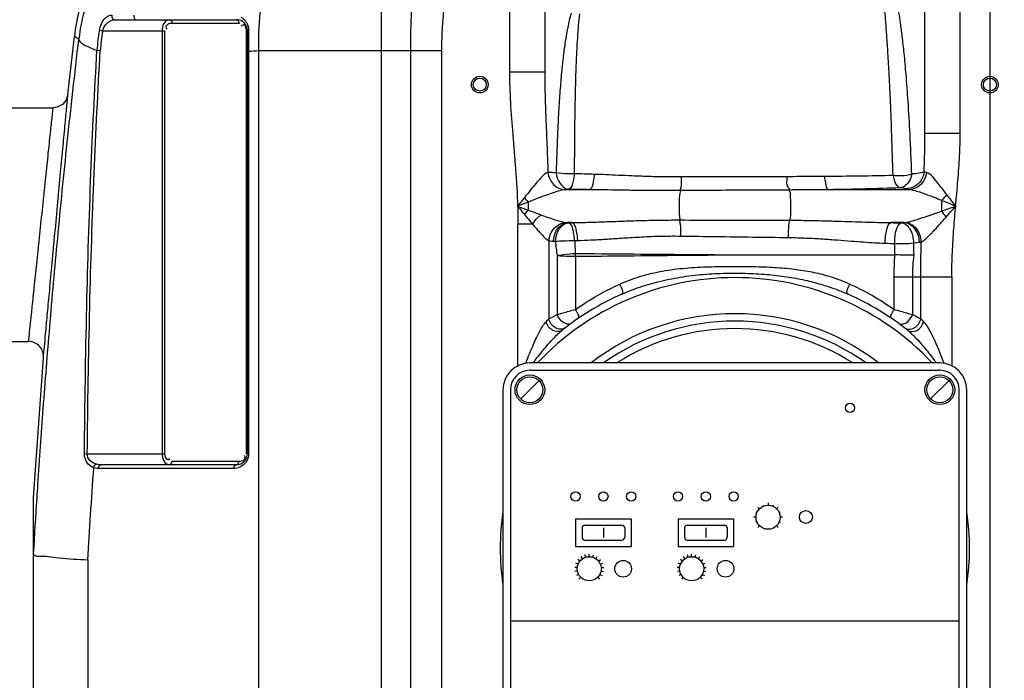
# Model space of a CAD drawing. Units: millimetres. Extents: x 8652 to 11608, y 8449 to 11654.
# Drawn here: x 9893 to 10424, y 10846 to 11202 of the extents above; entities that cross this region are included whole.
import ezdxf

# ---------------------------------------------------------------- set-up
doc = ezdxf.new("R2010")
doc.units = ezdxf.units.MM
for name, color, linetype, lineweight in [('AM_5', 3, 'Continuous', 25), ('anbauteile dünn', 3, 'Continuous', 25), ('körperlinien dünn', 1, 'Continuous', 25)]:
    doc.layers.add(name, color=color, linetype=linetype, lineweight=lineweight)
doc.styles.get("Standard").update_dxf_attribs({"font": 'ARIAL.TTF'})
doc.dimstyles.new('AM_DIN$0', dxfattribs={"dimtxt": 50, "dimasz": 65, "dimexe": 25, "dimexo": 1, "dimgap": 15, "dimtad": 1, "dimdec": 0, "dimdsep": 46, "dimtxsty": 'STANDARD', "dimcen": 0, "dimclrd": 256, "dimclre": 256, "dimclrt": 2, "dimadec": 0, "dimazin": 2, "dimtp": 0.1, "dimtm": 0.1, "dimtfac": 0.71, "dimtdec": 0, "dimtmove": 0, "dimatfit": 3, "dimfxl": 1, "dimlwd": -1, "dimlwe": -1, "dimarcsym": 0})

# ---------------------------------------------------------------- blocks, each defined once
blk = doc.blocks.new('*D734')
at = {"layer": 'AM_5'}
for p, q in [((9761.91, 11041.34), (9000.83, 11041.34)), ((9025.83, 10051.34), (9025.83, 10976.34)), ((9893.51, 9986.34), (9000.83, 9986.34))]:
    blk.add_line(p, q, dxfattribs=at)
for points in [[(9015, 10976.34), (9036.67, 10976.34), (9025.83, 11041.34)], [(9015, 10051.34), (9036.67, 10051.34), (9025.83, 9986.34)]]:
    blk.add_solid(points, dxfattribs=at)
at = {"layer": 'DEFPOINTS', "color": 0}
for p in [(9025.83, 11041.34), (9762.91, 11041.34), (9894.51, 9986.34)]:
    blk.add_point(p, dxfattribs=at)
at = {"layer": 'AM_5', "color": 2, "insert": (8985.3, 10482.3), "char_height": 50, "attachment_point": 5, "rotation": 90}
blk.add_mtext('1055', dxfattribs=at)
blk = doc.blocks.new('*D736')
at = {"layer": 'AM_5'}
for p, q in [((10165.51, 11476.91), (8850.83, 11476.91)), ((8875.83, 11411.91), (8875.83, 10051.34)), ((9893.51, 9986.34), (8850.83, 9986.34))]:
    blk.add_line(p, q, dxfattribs=at)
for points in [[(8865, 11411.91), (8886.67, 11411.91), (8875.83, 11476.91)], [(8865, 10051.34), (8886.67, 10051.34), (8875.83, 9986.34)]]:
    blk.add_solid(points, dxfattribs=at)
at = {"layer": 'DEFPOINTS', "color": 0}
for p in [(10166.51, 11476.91), (8875.83, 9986.34), (9894.51, 9986.34)]:
    blk.add_point(p, dxfattribs=at)
at = {"layer": 'AM_5', "color": 2, "insert": (8835.3, 10666.54), "char_height": 50, "attachment_point": 5, "rotation": 90}
blk.add_mtext('1500', dxfattribs=at)
blk = doc.blocks.new('*D738')
at = {"layer": 'AM_5'}
for p, q in [((10472.17, 11654.27), (8700.83, 11654.27)), ((8725.83, 11589.27), (8725.83, 10051.34)), ((9743.51, 9986.34), (8700.83, 9986.34))]:
    blk.add_line(p, q, dxfattribs=at)
for points in [[(8715, 11589.27), (8736.67, 11589.27), (8725.83, 11654.27)], [(8715, 10051.34), (8736.67, 10051.34), (8725.83, 9986.34)]]:
    blk.add_solid(points, dxfattribs=at)
at = {"layer": 'DEFPOINTS', "color": 0}
for p in [(10473.17, 11654.27), (8725.83, 9986.34), (9744.51, 9986.34)]:
    blk.add_point(p, dxfattribs=at)
at = {"layer": 'AM_5', "color": 2, "insert": (8685.3, 10866.54), "char_height": 50, "attachment_point": 5, "rotation": 90}
blk.add_mtext('1680', dxfattribs=at)

msp = doc.modelspace()

# ---------------------------------------------------------------- linework, layer by layer
at = {"layer": 'anbauteile dünn'}
for p, q in [((10389.51, 11016.84), (10168.51, 11016.84)), ((10169.01, 11012.84), (10168.51, 11012.84)), ((10169.01, 11012.84), (10389.26, 11012.84)), ((10389.51, 11012.84), (10389.01, 11012.84)), ((10163.56, 10997.39), (10173.46, 11007.29)), ((10384.56, 10997.39), (10394.46, 11007.29)), ((10154.01, 11002.34), (10154.01, 10831.34)), ((10158.01, 11002.34), (10158.01, 10831.34)), ((10400.01, 10831.34), (10400.01, 11002.34)), ((10404.01, 10831.34), (10404.01, 11002.34)), ((10294.19, 10940.18), (10294.43, 10939.6)), ((10296.92, 10941.4), (10296.92, 10940.1)), ((10299.64, 10940.18), (10299.4, 10939.6)), ((10290.33, 10936.33), (10290.91, 10936.08)), ((10291.39, 10939.12), (10292.32, 10938.19)), ((10302.44, 10939.12), (10301.51, 10938.19)), ((10303.5, 10936.33), (10302.92, 10936.08)), ((10193.14, 10932.84), (10193.14, 10917.84)), ((10193.14, 10932.84), (10223.14, 10932.84)), ((10198.14, 10929.34), (10218.14, 10929.34)), ((10223.14, 10932.84), (10223.14, 10917.84)), ((10248.37, 10932.84), (10278.37, 10932.84)), ((10248.37, 10932.84), (10248.37, 10917.84)), ((10253.37, 10929.34), (10273.37, 10929.34)), ((10278.37, 10932.84), (10278.37, 10917.84)), ((10290.42, 10933.6), (10289.11, 10933.6)), ((10290.91, 10931.11), (10290.33, 10930.87)), ((10292.32, 10929), (10291.39, 10928.08)), ((10301.51, 10929), (10302.44, 10928.08)), ((10302.92, 10931.11), (10303.5, 10930.87)), ((10304.72, 10933.6), (10303.42, 10933.6)), ((10196.64, 10927.84), (10196.64, 10922.84)), ((10208.14, 10927.98), (10208.14, 10922.75)), ((10219.64, 10927.84), (10219.64, 10922.84)), ((10251.87, 10927.84), (10251.87, 10922.84)), ((10263.37, 10927.98), (10263.37, 10922.75)), ((10274.87, 10927.84), (10274.87, 10922.84)), ((10198.14, 10921.34), (10218.14, 10921.34)), ((10253.37, 10921.34), (10273.37, 10921.34)), ((10193.14, 10917.84), (10223.14, 10917.84)), ((10198.61, 10912.06), (10198.22, 10913.35)), ((10200.5, 10912.34), (10200.5, 10913.69)), ((10202.39, 10912.06), (10202.78, 10913.35)), ((10248.37, 10917.84), (10278.37, 10917.84)), ((10253.84, 10912.06), (10253.45, 10913.35)), ((10255.73, 10912.34), (10255.73, 10913.69)), ((10257.62, 10912.06), (10258.01, 10913.35)), ((10194.49, 10908.32), (10193.24, 10908.83)), ((10195.47, 10909.96), (10194.43, 10910.81)), ((10196.88, 10911.24), (10196.13, 10912.36)), ((10204.12, 10911.24), (10204.87, 10912.36)), ((10205.53, 10909.96), (10206.57, 10910.81)), ((10206.51, 10908.32), (10207.76, 10908.83)), ((10249.72, 10908.32), (10248.47, 10908.83)), ((10250.7, 10909.96), (10249.66, 10910.81)), ((10252.11, 10911.24), (10251.36, 10912.36)), ((10259.34, 10911.24), (10260.09, 10912.36)), ((10260.76, 10909.96), (10261.8, 10910.81)), ((10261.74, 10908.32), (10262.98, 10908.83)), ((10194.03, 10906.46), (10192.69, 10906.59)), ((10194.13, 10904.56), (10192.81, 10904.29)), ((10194.78, 10902.76), (10193.59, 10902.12)), ((10206.22, 10902.76), (10207.41, 10902.12)), ((10206.87, 10904.56), (10208.19, 10904.29)), ((10206.97, 10906.46), (10208.31, 10906.59)), ((10249.26, 10906.46), (10247.92, 10906.59)), ((10249.36, 10904.56), (10248.04, 10904.29)), ((10250.01, 10902.76), (10248.82, 10902.12)), ((10261.45, 10902.76), (10262.64, 10902.12)), ((10262.1, 10904.56), (10263.42, 10904.29)), ((10262.2, 10906.46), (10263.54, 10906.59)), ((10195.92, 10901.23), (10194.97, 10900.27)), ((10205.08, 10901.23), (10206.03, 10900.27)), ((10251.15, 10901.23), (10250.2, 10900.27)), ((10260.31, 10901.23), (10261.26, 10900.27)), ((10158.14, 10877.84), (10400.14, 10877.84))]:
    msp.add_line(p, q, dxfattribs=at)
for centre, radius in [((10168.51, 11002.34), 8), ((10168.51, 11002.34), 7), ((10389.51, 11002.34), 8), ((10389.51, 11002.34), 7), ((10341.09, 10992.55), 2.5), ((10193.14, 10944.84), 2.5), ((10208.14, 10944.84), 2.5), ((10223.14, 10944.84), 2.5), ((10248.37, 10944.84), 2.5), ((10263.37, 10944.84), 2.5), ((10278.37, 10944.84), 2.5), ((10296.92, 10933.6), 6.5), ((10317.3, 10933.74), 3.5), ((10200.5, 10905.84), 6.5), ((10218.77, 10905.84), 4.5), ((10255.73, 10905.84), 6.5), ((10274, 10905.84), 4.5)]:
    msp.add_circle(centre, radius, dxfattribs=at)
for centre, radius, start, end in [((10168.51, 11002.34), 14.5, 90, 180), ((10389.51, 11002.34), 14.5, 0, 90), ((10168.51, 11002.34), 10.5, 90, 180), ((10389.51, 11002.34), 10.5, 0, 90), ((10198.14, 10927.84), 1.5, 90, 180), ((10218.14, 10927.84), 1.5, 0, 90), ((10253.37, 10927.84), 1.5, 90, 180), ((10273.37, 10927.84), 1.5, 0, 90), ((10198.14, 10922.84), 1.5, 180, 270), ((10218.14, 10922.84), 1.5, 270, 0), ((10253.37, 10922.84), 1.5, 180, 270), ((10273.37, 10922.84), 1.5, 270, 0)]:
    msp.add_arc(centre, radius, start, end, dxfattribs=at)
at = {"layer": 'körperlinien dünn'}
for p, q in [((10400.51, 11140.79), (10400.51, 11338.28)), ((10416.51, 11338.28), (10416.51, 9986.34)), ((10157.51, 11337.07), (10157.51, 11173.53)), ((10176.51, 11317.76), (10176.51, 11173.53)), ((10381.51, 11140.79), (10381.51, 11319.28)), ((10088.38, 11231.47), (10088.38, 10495.41)), ((9944.71, 11201.89), (10010.31, 11201.89)), ((10011.72, 11199.89), (9975.64, 11199.89)), ((9936.48, 11196.22), (9938.24, 11195.89)), ((9938.24, 11195.89), (9971.64, 11195.89)), ((9970.22, 11195.89), (9970.22, 10967.89)), ((9971.64, 11195.89), (9971.64, 10967.89)), ((10015.72, 10967.89), (10015.72, 11195.89)), ((10016.31, 11195.89), (10015.72, 11195.89)), ((10016.31, 11195.89), (10016.31, 10967.89)), ((9919.47, 11161.48), (9922.96, 11192.89)), ((9925.38, 11191.36), (9922.96, 11192.89)), ((9935.16, 11185.37), (9936.95, 11185.26)), ((10016.89, 11184.84), (10016.31, 11184.84)), ((10016.89, 11184.84), (10016.89, 10967.89)), ((10022.22, 11185.2), (10022.22, 10491.92)), ((10022.22, 11185.2), (10121.05, 11185.2)), ((10104.28, 10218.21), (10104.28, 11185.2)), ((10121.05, 10218.21), (10121.05, 11185.2)), ((10176.51, 11173.53), (10157.51, 11173.53)), ((9838.51, 11154.34), (9911.51, 11154.34)), ((10381.51, 11140.79), (10400.51, 11140.79)), ((10200.64, 11110.22), (10187.4, 11110.22)), ((10373.13, 11110.22), (10329.55, 11110.22)), ((10390.45, 11104.43), (10390.45, 11098.66)), ((10167.58, 11103.56), (10167.58, 11099.23)), ((10162.05, 11015.32), (10162.05, 11091.62)), ((10170, 11091.62), (10162.05, 11091.62)), ((10188.79, 11092.46), (10189.3, 11092.41)), ((10191.01, 11092.46), (10188.79, 11092.46)), ((10189.3, 11092.41), (10191.01, 11092.46)), ((10370.05, 11092.46), (10363.28, 11092.46)), ((10178.78, 11082.73), (10178.78, 11040.62)), ((10192.64, 11082.85), (10194.29, 11082.88)), ((10181.25, 11082.5), (10182.34, 11082.45)), ((10183.16, 11074.71), (10183.16, 11042.86)), ((10193.1, 11074.32), (10193.1, 11045.67)), ((10279.01, 11075.11), (10365.25, 11075.11)), ((10364.93, 11045.67), (10364.93, 11063.21)), ((10364.93, 11063.21), (10395.98, 11063.21)), ((10374.87, 11042.86), (10374.87, 11063.21)), ((10379.25, 11040.62), (10379.25, 11063.21)), ((10395.98, 11063.21), (10395.98, 11015.32)), ((9838.51, 11028.34), (9898.3, 11028.34)), ((9900.95, 10944.02), (9906.27, 11019.72)), ((9928.39, 10967.91), (9929.91, 10967.89)), ((9929.91, 10967.89), (9971.64, 10967.89)), ((10016.89, 10967.89), (10015.72, 10967.89)), ((10010.31, 10961.89), (9937.45, 10961.89)), ((9975.64, 10963.89), (10011.72, 10963.89)), ((9936.04, 10959.89), (9935.09, 10959.95)), ((10008.89, 10959.89), (9936.04, 10959.89)), ((9900.95, 10914.14), (9900.95, 10944.02)), ((9900.95, 10339.76), (9900.95, 10913.48)), ((9930.24, 10910.66), (9930.24, 10373.13))]:
    msp.add_line(p, q, dxfattribs=at)
for points in [[(9943.08, 11204.38), (9943.13, 11203.19), (9943.75, 11202.25), (9944.71, 11201.89)], [(9955.06, 11204.38), (9955.11, 11203.19), (9955.64, 11202.25), (9956.45, 11201.89)], [(9974.22, 11201.89), (9974.93, 11201.62), (9975.45, 11200.89), (9975.64, 11199.89)], [(10010.31, 11201.89), (10011.01, 11201.62), (10011.53, 11200.89), (10011.72, 11199.89)], [(10016.89, 11196.12), (10016.58, 11196.05), (10016.38, 11195.97), (10016.31, 11195.89)], [(9919.47, 11161.48), (9918.56, 11158.55), (9916.52, 11156.1), (9913.68, 11154.64), (9911.51, 11154.34)], [(10382.24, 11119.48), (10381.53, 11119.7), (10381.02, 11119.94)], [(10189.46, 11110.48), (10188.3, 11110.36), (10187.4, 11110.22)], [(10371.26, 11110.73), (10370.59, 11110.91), (10369.52, 11111.08), (10368.11, 11111.21)], [(10373.13, 11110.22), (10372.05, 11110.47), (10371.26, 11110.73)], [(10165.57, 11105.96), (10166.22, 11105.14), (10166.9, 11104.34), (10167.58, 11103.56)], [(10165.66, 11096.83), (10166.28, 11097.64), (10166.93, 11098.44), (10167.58, 11099.23)], [(10187.64, 11092.57), (10188, 11092.52), (10188.38, 11092.49), (10188.79, 11092.46)], [(10368.63, 11092.31), (10369.39, 11092.38), (10370.05, 11092.46)], [(10370.05, 11092.46), (10370.3, 11092.48), (10370.53, 11092.51)], [(10178.78, 11082.73), (10179.56, 11082.63), (10180.38, 11082.55), (10181.25, 11082.5)], [(10375.46, 11081.52), (10377.09, 11081.7), (10378.48, 11081.89)], [(10378.48, 11081.89), (10379.03, 11081.99), (10379.51, 11082.1)], [(10193.1, 11074.32), (10193.09, 11074.83), (10193.07, 11075.35), (10193.05, 11075.87)], [(10177.25, 11039.05), (10178.06, 11039.89), (10178.78, 11040.62)], [(10379.25, 11040.62), (10379.97, 11039.89), (10380.78, 11039.05)], [(9933.41, 10960.34), (9933.69, 10961.17), (9934.2, 10961.85), (9934.82, 10962.23)], [(9937.45, 10961.89), (9936.51, 10961.93), (9935.63, 10962.05), (9934.82, 10962.23)], [(9936.04, 10959.89), (9936.23, 10960.89), (9936.75, 10961.62), (9937.45, 10961.89)], [(9974.22, 10961.89), (9974.93, 10962.16), (9975.45, 10962.89), (9975.64, 10963.89)], [(10008.89, 10959.89), (10009.08, 10960.89), (10009.6, 10961.62)], [(10009.6, 10961.62), (10011.01, 10962.16), (10011.53, 10962.89), (10011.72, 10963.89)], [(9935.09, 10959.95), (9934.21, 10960.1), (9933.41, 10960.34)], [(9900.95, 10914.14), (9900.95, 10913.79), (9900.96, 10913.57), (9900.98, 10913.48)]]:
    msp.add_lwpolyline(points, dxfattribs=at)
for centre, radius in [((10141.51, 11166.89), 4.5), ((10141.51, 11166.89), 3.5), ((10416.51, 11166.89), 4.5), ((10416.51, 11166.89), 3.5)]:
    msp.add_circle(centre, radius, dxfattribs=at)
for centre, radius, start, end in [((10022.31, 11181.51), 100, 155.9453, 173.4677), ((10010.31, 11195.89), 6, 0, 90), ((10024.68, 11180.02), 89.68, 169.594, 176.5817), ((10024.68, 11180.02), 87.88, 169.594, 176.5817), ((10279.01, 10916.84), 146, 43.2302, 136.7698), ((10279.01, 10916.84), 150, 114.0189, 128.4316), ((10279.01, 10916.84), 150, 51.5684, 65.9811), ((10279.01, 10916.84), 126.5, 52.2336, 127.7664), ((10279.01, 10916.84), 122.5, 54.7187, 125.2813), ((10279.01, 10916.84), 118.5, 57.5524, 122.4476), ((9898.3, 11020.34), 8, 355.5194, 90.0006), ((10010.31, 10967.89), 6, 270, 0), ((10279.01, 10916.84), 126.5, 171.168, 188.832), ((10279.01, 10916.84), 126.5, 351.168, 8.832)]:
    msp.add_arc(centre, radius, start, end, dxfattribs=at)
for points, knots in [([(10083.14, 11284.66), (10078.17, 11284.01), (10068.12, 11281.09), (10054.52, 11272.42), (10042.77, 11259.93), (10033.3, 11244.22), (10026.48, 11225.99), (10023.25, 11209.54), (10022.43, 11199.37), (10022.28, 11195.98)], [0, 0, 0, 0, 15.060296, 30.865017, 47.818791, 66.07021, 85.532874, 105.936352, 116.124393, 116.124393, 116.124393, 116.124393]), ([(9986.7, 11272.48), (9981.23, 11270.23), (9970.66, 11264.74), (9956.53, 11253.84), (9944.55, 11240.61), (9935.09, 11225.48), (9928.46, 11208.91), (9926.05, 11197.25), (9925.38, 11191.36)], [0, 0, 0, 0, 17.751027, 35.50641, 53.258428, 71.008574, 88.759705, 106.525102, 106.525102, 106.525102, 106.525102]), ([(10364.3, 11117.85), (10364.1, 11125.08), (10363.69, 11138.27), (10362.99, 11156.33), (10362.29, 11171.11), (10361.62, 11183.08), (10360.98, 11192.63), (10360.42, 11200.13), (10359.94, 11205.97), (10359.52, 11210.49), (10359.01, 11215.65), (10358.61, 11219.33), (10358.32, 11221.87)], [0, 0, 0, 0, 21.708696, 39.582325, 54.2276, 66.088318, 75.546132, 82.936768, 88.671827, 93.129954, 96.55558, 104.223478, 104.223478, 104.223478, 104.223478]), ([(10104.28, 11185.2), (10104.28, 11188.92), (10104.38, 11196.55), (10104.8, 11208.23), (10105.22, 11216.19), (10105.44, 11220.24)], [0, 0, 0, 0, 11.166157, 22.900912, 35.063034, 35.063034, 35.063034, 35.063034]), ([(10121.05, 11185.2), (10121.05, 11188.63), (10121.24, 11195.73), (10122.1, 11206.76), (10122.94, 11214.34), (10123.37, 11218.28)], [0, 0, 0, 0, 10.296263, 21.301795, 33.176782, 33.176782, 33.176782, 33.176782]), ([(10190.75, 11205.37), (10190.18, 11203.43), (10189.17, 11199.28), (10187.92, 11192.6), (10186.82, 11185.09), (10185.85, 11176.61), (10184.98, 11167.07), (10184.22, 11156.41), (10183.58, 11144.7), (10183.06, 11132.21), (10182.79, 11123.64), (10182.67, 11119.31)], [0, 0, 0, 0, 6.073505, 12.812953, 20.366141, 28.853673, 38.408693, 49.098046, 60.902832, 73.610215, 86.605929, 86.605929, 86.605929, 86.605929]), ([(10195.2, 11204.97), (10194.96, 11202.97), (10194.55, 11198.72), (10194.06, 11191.95), (10193.64, 11184.35), (10193.29, 11175.81), (10193, 11166.25), (10192.77, 11155.61), (10192.6, 11143.96), (10192.49, 11131.58), (10192.46, 11123.11), (10192.44, 11118.84)], [0, 0, 0, 0, 6.043116, 12.796494, 20.373122, 28.878643, 38.430816, 49.078035, 60.797738, 73.381825, 86.212889, 86.212889, 86.212889, 86.212889]), ([(10374.4, 11118.5), (10374.12, 11125.73), (10373.57, 11138.87), (10372.53, 11156.79), (10371.45, 11171.34), (10370.38, 11183.04), (10369.34, 11192.31), (10368.39, 11199.57), (10367.57, 11205.2), (10367.02, 11208.45), (10366.78, 11209.87)], [0, 0, 0, 0, 21.699116, 39.442938, 53.853118, 65.472727, 74.682805, 81.857609, 87.42363, 91.745812, 91.745812, 91.745812, 91.745812]), ([(9936.48, 11196.22), (9936.7, 11197.41), (9937.47, 11199.82), (9939.46, 11202.98), (9941.87, 11204.38), (9943.08, 11204.38)], [0, 0, 0, 0, 3.62864, 7.509528, 11.126108, 11.126108, 11.126108, 11.126108]), ([(9938.24, 11195.89), (9938.54, 11197.12), (9939.88, 11199.94), (9942.89, 11201.89), (9944.71, 11201.89)], [0, 0, 0, 0, 3.785639, 9.235208, 9.235208, 9.235208, 9.235208]), ([(9974.22, 11201.89), (9972.99, 11201.89), (9970.64, 11199.83), (9970.22, 11197.23), (9970.22, 11195.89)], [0, 0, 0, 0, 3.685447, 7.711711, 7.711711, 7.711711, 7.711711]), ([(9973.32, 11199.37), (9972.8, 11199.11), (9971.87, 11198.16), (9972.49, 11197.14), (9972.77, 11196.8)], [0, 0, 0, 0, 1.731616, 3.051491, 3.051491, 3.051491, 3.051491]), ([(10015.15, 11201.22), (10015.37, 11200.93), (10016.39, 11199.43), (10016.89, 11197.57), (10016.89, 11196.12)], [0, 0, 0, 0, 1.100481, 5.444697, 5.444697, 5.444697, 5.444697]), ([(10014.98, 11198.65), (10014.79, 11198.87), (10014.16, 11199.2), (10013.57, 11198.9), (10013.31, 11198.74)], [0, 0, 0, 0, 0.885831, 1.812953, 1.812953, 1.812953, 1.812953]), ([(9902.84, 10943.91), (9903, 10946.4), (9904.05, 10962.51), (9906.21, 10993.32), (9909.73, 11037.52), (9914, 11085.31), (9919.18, 11137), (9923.18, 11172.78), (9925.38, 11191.36)], [0, 0, 0, 0, 7.483013, 48.428912, 92.657955, 140.521307, 192.359955, 248.508591, 248.508591, 248.508591, 248.508591]), ([(9925.38, 11191.36), (9925.69, 11189.4), (9930.14, 11187.45), (9933.39, 11186.01), (9935.16, 11185.37)], [0, 0, 0, 0, 5.959792, 11.611076, 11.611076, 11.611076, 11.611076]), ([(9928.39, 10967.91), (9928.64, 10994.28), (9929.4, 11044.74), (9931.63, 11117.24), (9933.87, 11163.34), (9935.16, 11185.37)], [0, 0, 0, 0, 79.126134, 151.387567, 217.582376, 217.582376, 217.582376, 217.582376]), ([(9929.91, 10967.89), (9930.19, 10994.26), (9931.02, 11044.7), (9933.34, 11117.17), (9935.64, 11163.24), (9936.95, 11185.26)], [0, 0, 0, 0, 79.104042, 151.337846, 217.500104, 217.500104, 217.500104, 217.500104]), ([(10157.51, 11173.53), (10157.51, 11168.11), (10157.93, 11156.89), (10159.31, 11139.53), (10160.95, 11120.91), (10161.71, 11108.03), (10161.9, 11101.34)], [0, 0, 0, 0, 16.272152, 33.64777, 52.250437, 72.335904, 72.335904, 72.335904, 72.335904]), ([(10176.51, 11173.53), (10176.51, 11169.59), (10176.65, 11161.34), (10177.1, 11148.42), (10177.71, 11134.37), (10178.11, 11124.63), (10178.28, 11119.55)], [0, 0, 0, 0, 11.841682, 24.74523, 38.776192, 54.014103, 54.014103, 54.014103, 54.014103]), ([(9906.27, 11019.72), (9906.45, 11021.65), (9906.85, 11025.95), (9907.55, 11033.45), (9908.44, 11043.05), (9909.56, 11055.06), (9910.88, 11069.22), (9912.34, 11084.94), (9913.86, 11101.26), (9915.33, 11117.09), (9916.67, 11131.44), (9917.79, 11143.5), (9918.7, 11153.26), (9919.23, 11158.92), (9919.47, 11161.48)], [0, 0, 0, 0, 5.819862, 12.949594, 22.614748, 34.740472, 49.12121, 65.291844, 82.088861, 98.305363, 112.985291, 125.323147, 134.641019, 142.378308, 142.378308, 142.378308, 142.378308]), ([(9898.3, 11028.34), (9898.48, 11030.06), (9898.88, 11033.88), (9899.58, 11040.56), (9900.47, 11049.09), (9901.59, 11059.76), (9902.91, 11072.35), (9904.37, 11086.32), (9905.89, 11100.82), (9907.37, 11114.89), (9908.71, 11127.64), (9909.83, 11138.35), (9910.74, 11147.03), (9911.27, 11152.06), (9911.51, 11154.34)], [0, 0, 0, 0, 5.183106, 11.529696, 20.131383, 30.922708, 43.720614, 58.108647, 73.049597, 87.471912, 100.530375, 111.508644, 119.801964, 126.690984, 126.690984, 126.690984, 126.690984]), ([(10381.02, 11119.94), (10381.16, 11123.55), (10381.41, 11130.5), (10381.51, 11137.45), (10381.51, 11140.79)], [0, 0, 0, 0, 10.84466, 20.84988, 20.84988, 20.84988, 20.84988]), ([(10398.05, 11101.34), (10398.46, 11105.95), (10399.28, 11114.93), (10400.24, 11128.07), (10400.51, 11136.62), (10400.51, 11140.79)], [0, 0, 0, 0, 13.889513, 27.046752, 39.53715, 39.53715, 39.53715, 39.53715]), ([(10381.02, 11119.94), (10380.87, 11118.32), (10379.77, 11115.11), (10376.12, 11111.65), (10372.86, 11110.75), (10371.26, 11110.73)], [0, 0, 0, 0, 4.882505, 9.743958, 14.548018, 14.548018, 14.548018, 14.548018]), ([(10381.02, 11119.94), (10379.92, 11119.32), (10377.62, 11118.86), (10375.37, 11118.77), (10374.38, 11118.64)], [0, 0, 0, 0, 3.801731, 6.795874, 6.795874, 6.795874, 6.795874]), ([(10178.28, 11119.55), (10176.72, 11119.13), (10174.64, 11116.78), (10171.68, 11113.58), (10168.75, 11109.96), (10166.68, 11107.36), (10165.57, 11105.96)], [0, 0, 0, 0, 4.828422, 8.681095, 13.332062, 18.697624, 18.697624, 18.697624, 18.697624]), ([(10178.28, 11119.55), (10178.43, 11117.94), (10179.45, 11114.78), (10182.8, 11111.26), (10185.89, 11110.28), (10187.4, 11110.22)], [0, 0, 0, 0, 4.857435, 9.577412, 14.091081, 14.091081, 14.091081, 14.091081]), ([(10192.44, 11118.83), (10191.24, 11118.79), (10187.98, 11118.77), (10184.7, 11118.98), (10182.67, 11119.31)], [0, 0, 0, 0, 3.609484, 9.797581, 9.797581, 9.797581, 9.797581]), ([(10182.67, 11119.31), (10182.89, 11117.82), (10183.76, 11114.1), (10187.09, 11110.67), (10189.46, 11110.48)], [0, 0, 0, 0, 4.51161, 11.637051, 11.637051, 11.637051, 11.637051]), ([(10192.44, 11118.83), (10192.31, 11117.47), (10191.9, 11114.79), (10191.05, 11110.86), (10189.46, 11110.48)], [0, 0, 0, 0, 4.110218, 9.0212, 9.0212, 9.0212, 9.0212]), ([(10203.2, 11118.49), (10201.4, 11118.54), (10197.82, 11118.65), (10194.23, 11118.77), (10192.44, 11118.84)], [0, 0, 0, 0, 5.39059, 10.758344, 10.758344, 10.758344, 10.758344]), ([(10203.2, 11118.49), (10203.11, 11117.14), (10202.67, 11114.54), (10202.13, 11110.7), (10200.64, 11110.22)], [0, 0, 0, 0, 4.056963, 8.76897, 8.76897, 8.76897, 8.76897]), ([(10250.02, 11117.09), (10246.84, 11117.07), (10240.73, 11117.1), (10231.95, 11117.31), (10223.88, 11117.62), (10216.46, 11117.96), (10209.64, 11118.27), (10205.28, 11118.43), (10203.2, 11118.49)], [0, 0, 0, 0, 9.559625, 18.309894, 26.358185, 33.774517, 40.594743, 46.853708, 46.853708, 46.853708, 46.853708]), ([(10250.02, 11117.09), (10250.02, 11115.19), (10250.27, 11112.71), (10249.59, 11110.34), (10249.39, 11109.84)], [0, 0, 0, 0, 5.697917, 7.320908, 7.320908, 7.320908, 7.320908]), ([(10306.97, 11117.24), (10300.71, 11117.24), (10288.11, 11117.24), (10269.13, 11117.19), (10256.4, 11117.13), (10250.02, 11117.09)], [0, 0, 0, 0, 18.782067, 37.805407, 56.947706, 56.947706, 56.947706, 56.947706]), ([(10306.97, 11117.24), (10307.07, 11115.3), (10306.41, 11112.48), (10308.26, 11110.86), (10308.6, 11110.64)], [0, 0, 0, 0, 5.833565, 7.049641, 7.049641, 7.049641, 7.049641]), ([(10327.29, 11117.35), (10325.18, 11117.34), (10320.81, 11117.31), (10314.04, 11117.26), (10309.38, 11117.24), (10306.97, 11117.24)], [0, 0, 0, 0, 6.342591, 13.095977, 20.319581, 20.319581, 20.319581, 20.319581]), ([(10364.3, 11117.85), (10358.31, 11117.71), (10345.97, 11117.48), (10333.64, 11117.38), (10327.29, 11117.35)], [0, 0, 0, 0, 17.976763, 37.012866, 37.012866, 37.012866, 37.012866]), ([(10327.29, 11117.35), (10327.39, 11116.18), (10327.82, 11113.92), (10328.28, 11110.66), (10329.55, 11110.22)], [0, 0, 0, 0, 3.541565, 7.569236, 7.569236, 7.569236, 7.569236]), ([(10374.39, 11118.5), (10372.65, 11117.98), (10369.25, 11117.52), (10365.85, 11117.64), (10364.3, 11117.85)], [0, 0, 0, 0, 5.462833, 10.164838, 10.164838, 10.164838, 10.164838]), ([(10364.3, 11117.85), (10364.52, 11116.73), (10365.1, 11114.34), (10366.66, 11111.47), (10368.11, 11111.21)], [0, 0, 0, 0, 3.407916, 7.840793, 7.840793, 7.840793, 7.840793]), ([(10374.39, 11118.5), (10374.07, 11117.25), (10373.05, 11114.13), (10370.14, 11111.39), (10368.11, 11111.21)], [0, 0, 0, 0, 3.890108, 9.985683, 9.985683, 9.985683, 9.985683]), ([(10382.24, 11119.48), (10382.08, 11117.88), (10381.05, 11114.74), (10377.7, 11111.25), (10374.63, 11110.28), (10373.13, 11110.22)], [0, 0, 0, 0, 4.832279, 9.527634, 14.020368, 14.020368, 14.020368, 14.020368]), ([(10393.25, 11107.64), (10392.44, 11108.69), (10390.91, 11110.71), (10387.48, 11114.75), (10385.04, 11118.74), (10382.24, 11119.48)], [0, 0, 0, 0, 4.001412, 7.522719, 16.218225, 16.218225, 16.218225, 16.218225]), ([(10187.4, 11110.22), (10185.4, 11110.03), (10182.09, 11108.95), (10177.3, 11107.29), (10172.64, 11105.52), (10169.34, 11104.24), (10167.58, 11103.56)], [0, 0, 0, 0, 6.022766, 10.293851, 15.278983, 20.937745, 20.937745, 20.937745, 20.937745]), ([(10200.64, 11110.22), (10198.77, 11110.26), (10195.04, 11110.34), (10191.32, 11110.43), (10189.46, 11110.48)], [0, 0, 0, 0, 5.601467, 11.183414, 11.183414, 11.183414, 11.183414]), ([(10249.65, 11109.73), (10246.32, 11109.71), (10239.94, 11109.7), (10230.75, 11109.76), (10222.31, 11109.88), (10214.53, 11110.02), (10207.38, 11110.14), (10202.82, 11110.2), (10200.64, 11110.22)], [0, 0, 0, 0, 9.978833, 19.134416, 27.562523, 35.328903, 42.467832, 49.014403, 49.014403, 49.014403, 49.014403]), ([(10249.65, 11109.73), (10249.09, 11108), (10249.03, 11104.82), (10248.92, 11099.55), (10249.05, 11096.04), (10249.43, 11093.89)], [0, 0, 0, 0, 5.452093, 9.343028, 15.891557, 15.891557, 15.891557, 15.891557]), ([(10308.25, 11110.06), (10301.78, 11110.03), (10288.79, 11109.97), (10269.26, 11109.86), (10256.19, 11109.78), (10249.65, 11109.73)], [0, 0, 0, 0, 19.396369, 38.971544, 58.600349, 58.600349, 58.600349, 58.600349]), ([(10329.55, 11110.22), (10327.33, 11110.21), (10322.75, 11110.17), (10315.65, 11110.11), (10310.77, 11110.07), (10308.25, 11110.06)], [0, 0, 0, 0, 6.657608, 13.741983, 21.306394, 21.306394, 21.306394, 21.306394]), ([(10308.25, 11110.06), (10308.89, 11108.9), (10308.88, 11105.11), (10309.15, 11099.77), (10308.92, 11095.59), (10308.58, 11093.75)], [0, 0, 0, 0, 3.977077, 10.771771, 16.390825, 16.390825, 16.390825, 16.390825]), ([(10368.11, 11111.21), (10361.87, 11110.98), (10349.02, 11110.58), (10336.17, 11110.32), (10329.55, 11110.22)], [0, 0, 0, 0, 18.733694, 38.576041, 38.576041, 38.576041, 38.576041]), ([(10390.45, 11104.43), (10389.14, 11104.95), (10386.67, 11105.92), (10382.26, 11107.61), (10377.84, 11109.16), (10374.5, 11110.09), (10373.13, 11110.22)], [0, 0, 0, 0, 4.220375, 7.991477, 14.155135, 18.295188, 18.295188, 18.295188, 18.295188]), ([(10398.05, 11101.34), (10396.56, 11101.94), (10394.04, 11102.98), (10391.5, 11104), (10390.45, 11104.43)], [0, 0, 0, 0, 4.79938, 8.197111, 8.197111, 8.197111, 8.197111]), ([(10398.05, 11101.34), (10397.1, 11102.57), (10395.54, 11104.69), (10393.89, 11106.75), (10393.18, 11107.58)], [0, 0, 0, 0, 4.642098, 7.909652, 7.909652, 7.909652, 7.909652]), ([(10161.9, 11101.34), (10161.95, 11099.74), (10162.02, 11096.5), (10162.05, 11093.25), (10162.05, 11091.62)], [0, 0, 0, 0, 4.820783, 9.724078, 9.724078, 9.724078, 9.724078]), ([(10167.58, 11099.23), (10169.02, 11098.69), (10171.25, 11097.86), (10173.48, 11097.05), (10174.27, 11096.78)], [0, 0, 0, 0, 4.628336, 7.123382, 7.123382, 7.123382, 7.123382]), ([(10370.53, 11092.51), (10372.01, 11092.7), (10374.57, 11093.39), (10378.44, 11094.56), (10383.62, 11096.28), (10387.7, 11097.71), (10390.45, 11098.66)], [0, 0, 0, 0, 4.493176, 7.903534, 12.138104, 20.869926, 20.869926, 20.869926, 20.869926]), ([(10390.45, 11098.66), (10391.74, 11099.11), (10394.27, 11100.01), (10396.8, 11100.91), (10398.05, 11101.34)], [0, 0, 0, 0, 4.103979, 8.055211, 8.055211, 8.055211, 8.055211]), ([(10392.88, 11095.45), (10394.05, 11096.77), (10395.77, 11098.74), (10397.49, 11100.7), (10398.05, 11101.34)], [0, 0, 0, 0, 5.283572, 7.836596, 7.836596, 7.836596, 7.836596]), ([(10395.98, 11063.21), (10395.98, 11067.68), (10396.19, 11076.39), (10396.98, 11089.1), (10397.69, 11097.33), (10398.05, 11101.34)], [0, 0, 0, 0, 13.404355, 26.134894, 38.197357, 38.197357, 38.197357, 38.197357]), ([(10165.66, 11096.83), (10166.6, 11095.69), (10168.02, 11093.94), (10169.5, 11092.23), (10170.02, 11091.64)], [0, 0, 0, 0, 4.412397, 6.775965, 6.775965, 6.775965, 6.775965]), ([(10170, 11091.62), (10170.81, 11092.88), (10172.02, 11094.77), (10173.82, 11096.1), (10174.44, 11096.42)], [0, 0, 0, 0, 4.512198, 6.603926, 6.603926, 6.603926, 6.603926]), ([(10174.26, 11096.76), (10175.63, 11096.26), (10178.21, 11095.33), (10182.64, 11093.84), (10185.73, 11092.89), (10187.64, 11092.57)], [0, 0, 0, 0, 4.386979, 8.223658, 14.029413, 14.029413, 14.029413, 14.029413]), ([(10191.01, 11092.46), (10193.48, 11092.5), (10198.7, 11092.61), (10206.96, 11092.87), (10216.11, 11093.21), (10226.25, 11093.57), (10237.46, 11093.85), (10245.31, 11093.9), (10249.43, 11093.89)], [0, 0, 0, 0, 7.416182, 15.649739, 24.784049, 34.898767, 46.086952, 58.4347, 58.4347, 58.4347, 58.4347]), ([(10249.86, 11085.24), (10249.88, 11087.35), (10250.06, 11090.26), (10249.38, 11093.07), (10249.13, 11093.79)], [0, 0, 0, 0, 6.351248, 8.621281, 8.621281, 8.621281, 8.621281]), ([(10249.43, 11093.89), (10256, 11093.88), (10269.16, 11093.84), (10288.88, 11093.79), (10302.02, 11093.76), (10308.58, 11093.75)], [0, 0, 0, 0, 19.720697, 39.477702, 59.149877, 59.149877, 59.149877, 59.149877]), ([(10307.94, 11084.45), (10307.94, 11085.65), (10308.01, 11088.76), (10308.19, 11091.88), (10308.57, 11093.75)], [0, 0, 0, 0, 3.620071, 9.328949, 9.328949, 9.328949, 9.328949]), ([(10308.58, 11093.75), (10311.94, 11093.74), (10318.38, 11093.68), (10327.64, 11093.47), (10336.09, 11093.22), (10343.81, 11092.96), (10350.86, 11092.74), (10357.27, 11092.56), (10361.35, 11092.49), (10363.28, 11092.46)], [0, 0, 0, 0, 10.097519, 19.325417, 27.761618, 35.473388, 42.508282, 48.910091, 54.724613, 54.724613, 54.724613, 54.724613]), ([(10384.66, 11086.39), (10385.08, 11086.82), (10386.56, 11088.35), (10389.3, 11091.38), (10391.59, 11093.98), (10392.88, 11095.45)], [0, 0, 0, 0, 1.825402, 6.373481, 12.23712, 12.23712, 12.23712, 12.23712]), ([(10170, 11091.62), (10170.88, 11090.56), (10172.53, 11088.61), (10175.35, 11085.56), (10177.34, 11083.49), (10178.78, 11082.73)], [0, 0, 0, 0, 4.132411, 7.652351, 12.529947, 12.529947, 12.529947, 12.529947]), ([(10178.78, 11082.73), (10178.91, 11084.37), (10179.88, 11087.58), (10183.1, 11091.25), (10186.14, 11092.44), (10187.64, 11092.57)], [0, 0, 0, 0, 4.917695, 9.718003, 14.219444, 14.219444, 14.219444, 14.219444]), ([(10181.25, 11082.5), (10181.33, 11084.15), (10182.06, 11087.32), (10184.72, 11091.1), (10187.47, 11092.37), (10188.79, 11092.46)], [0, 0, 0, 0, 4.963143, 9.503986, 13.446721, 13.446721, 13.446721, 13.446721]), ([(10182.34, 11082.45), (10182.46, 11084.09), (10183.07, 11087.21), (10185.49, 11090.97), (10188.07, 11092.32), (10189.3, 11092.41)], [0, 0, 0, 0, 4.932578, 9.348606, 13.035099, 13.035099, 13.035099, 13.035099]), ([(10192.64, 11082.85), (10192.54, 11084.39), (10192.16, 11087.46), (10191.16, 11092.02), (10189.3, 11092.41)], [0, 0, 0, 0, 4.625968, 10.322972, 10.322972, 10.322972, 10.322972]), ([(10194.29, 11082.88), (10194.23, 11084.42), (10193.79, 11087.51), (10192.85, 11092), (10191.01, 11092.46)], [0, 0, 0, 0, 4.631994, 10.313771, 10.313771, 10.313771, 10.313771]), ([(10360.03, 11081.37), (10360.01, 11082.69), (10360.14, 11085.27), (10360.87, 11088.91), (10361.89, 11092.11), (10363.28, 11092.46)], [0, 0, 0, 0, 3.964154, 7.544111, 11.862751, 11.862751, 11.862751, 11.862751]), ([(10365.16, 11081.17), (10365.16, 11082.5), (10365.27, 11085.09), (10366.04, 11088.77), (10367.18, 11092), (10368.62, 11092.31)], [0, 0, 0, 0, 3.98015, 7.585769, 12.000812, 12.000812, 12.000812, 12.000812]), ([(10375.46, 11081.52), (10375.46, 11082.84), (10375.15, 11085.43), (10373.48, 11089.63), (10370.6, 11092.14), (10368.62, 11092.31)], [0, 0, 0, 0, 3.949067, 7.688436, 13.651604, 13.651604, 13.651604, 13.651604]), ([(10378.48, 11081.89), (10378.49, 11083.2), (10378.07, 11085.83), (10375.83, 11090.2), (10372.33, 11092.34), (10370.05, 11092.46)], [0, 0, 0, 0, 3.940553, 7.782329, 14.624475, 14.624475, 14.624475, 14.624475]), ([(10379.51, 11082.1), (10379.5, 11083.39), (10379.02, 11085.98), (10377.05, 11089.34), (10374.11, 11091.74), (10371.71, 11092.43), (10370.53, 11092.51)], [0, 0, 0, 0, 3.883965, 7.734331, 11.4479, 14.995109, 14.995109, 14.995109, 14.995109]), ([(10182.34, 11082.45), (10183.77, 11082.54), (10187.2, 11082.7), (10190.63, 11082.81), (10192.64, 11082.85)], [0, 0, 0, 0, 4.287577, 10.311181, 10.311181, 10.311181, 10.311181]), ([(10192.64, 11082.85), (10192.69, 11081.66), (10192.81, 11079.33), (10192.97, 11077), (10193.05, 11075.87)], [0, 0, 0, 0, 3.570681, 6.995322, 6.995322, 6.995322, 6.995322]), ([(10194.29, 11082.88), (10196.65, 11082.92), (10201.62, 11083.09), (10209.48, 11083.55), (10218.17, 11084.15), (10227.8, 11084.77), (10238.47, 11085.24), (10245.94, 11085.29), (10249.86, 11085.24)], [0, 0, 0, 0, 7.077698, 14.921993, 23.614379, 33.232406, 43.871688, 55.640372, 55.640372, 55.640372, 55.640372]), ([(10249.86, 11085.24), (10256.32, 11085.15), (10269.25, 11084.97), (10288.61, 11084.71), (10301.51, 11084.53), (10307.94, 11084.45)], [0, 0, 0, 0, 19.378908, 38.780118, 58.083477, 58.083477, 58.083477, 58.083477]), ([(10307.94, 11084.45), (10311.15, 11084.4), (10317.29, 11084.22), (10326.1, 11083.73), (10334.13, 11083.15), (10341.48, 11082.56), (10348.18, 11082.05), (10354.29, 11081.63), (10358.18, 11081.44), (10360.03, 11081.37)], [0, 0, 0, 0, 9.627963, 18.41793, 26.455891, 33.807962, 40.518872, 46.62944, 52.183133, 52.183133, 52.183133, 52.183133]), ([(10381.48, 11083.37), (10381.82, 11083.65), (10382.9, 11084.65), (10383.94, 11085.67), (10384.66, 11086.39)], [0, 0, 0, 0, 1.327705, 4.382502, 4.382502, 4.382502, 4.382502]), ([(10182.34, 11082.45), (10182.43, 11081.13), (10182.65, 11078.54), (10182.97, 11075.97), (10183.16, 11074.71)], [0, 0, 0, 0, 3.977415, 7.78797, 7.78797, 7.78797, 7.78797]), ([(10365.16, 11081.17), (10366.78, 11081.12), (10370.22, 11081.11), (10373.66, 11081.3), (10375.46, 11081.52)], [0, 0, 0, 0, 4.856248, 10.318705, 10.318705, 10.318705, 10.318705]), ([(10379.25, 11063.21), (10379.25, 11066.43), (10379.29, 11072.72), (10379.43, 11079.02), (10379.51, 11082.1)], [0, 0, 0, 0, 9.656198, 18.888419, 18.888419, 18.888419, 18.888419]), ([(10183.16, 11074.71), (10184.29, 11074.94), (10187.58, 11075.39), (10190.89, 11075.72), (10193.05, 11075.87)], [0, 0, 0, 0, 3.463265, 9.968212, 9.968212, 9.968212, 9.968212]), ([(10183.16, 11074.71), (10184.3, 11074.66), (10187.61, 11074.46), (10190.93, 11074.37), (10193.1, 11074.32)], [0, 0, 0, 0, 3.446904, 9.948674, 9.948674, 9.948674, 9.948674]), ([(10193.05, 11075.87), (10202.38, 11075.77), (10221.3, 11075.59), (10249.96, 11075.35), (10269.28, 11075.19), (10279.01, 11075.11)], [0, 0, 0, 0, 27.976811, 56.773611, 85.964115, 85.964115, 85.964115, 85.964115]), ([(10193.1, 11074.32), (10202.41, 11074.42), (10221.33, 11074.61), (10249.96, 11074.87), (10269.29, 11075.03), (10279.01, 11075.11)], [0, 0, 0, 0, 27.952126, 56.738471, 85.920357, 85.920357, 85.920357, 85.920357]), ([(10364.93, 11063.21), (10364.93, 11065.24), (10364.99, 11069.2), (10365.15, 11073.17), (10365.25, 11075.11)], [0, 0, 0, 0, 6.076731, 11.907972, 11.907972, 11.907972, 11.907972]), ([(10375.62, 11074.99), (10373.38, 11074.94), (10369.91, 11074.66), (10366.47, 11075.11), (10365.25, 11075.11)], [0, 0, 0, 0, 6.719035, 10.376234, 10.376234, 10.376234, 10.376234]), ([(10374.87, 11063.21), (10374.87, 11065.21), (10375.01, 11069.15), (10375.39, 11073.07), (10375.62, 11074.99)], [0, 0, 0, 0, 6.008793, 11.811136, 11.811136, 11.811136, 11.811136]), ([(10217, 11059.33), (10220.03, 11060.71), (10226.61, 11063.24), (10237.43, 11066.05), (10249.41, 11067.85), (10261.92, 11068.66), (10274.25, 11068.86), (10286.11, 11068.85), (10297.44, 11068.59), (10308.15, 11067.84), (10318.01, 11066.47), (10326.86, 11064.5), (10334.44, 11062.12), (10339.01, 11060.26), (10341.02, 11059.33)], [0, 0, 0, 0, 9.97129, 21.086277, 33.476554, 46.272957, 58.649058, 70.487705, 81.824368, 92.645153, 102.676492, 111.682328, 119.808749, 126.466061, 126.466061, 126.466061, 126.466061]), ([(10217.96, 11053.85), (10220.94, 11055.18), (10227.37, 11057.72), (10237.92, 11060.85), (10249.64, 11063.23), (10261.99, 11064.7), (10274.27, 11065.3), (10286.09, 11065.23), (10297.36, 11064.55), (10307.93, 11063.25), (10317.59, 11061.38), (10326.22, 11059.09), (10333.6, 11056.58), (10338.08, 11054.74), (10340.07, 11053.85)], [0, 0, 0, 0, 9.787524, 20.72243, 32.951993, 45.640917, 57.978572, 69.805932, 81.100671, 91.828014, 101.731642, 110.597402, 118.583567, 125.115911, 125.115911, 125.115911, 125.115911]), ([(10193.1, 11045.67), (10196.91, 11048.33), (10204.22, 11052.96), (10211.9, 11056.95), (10215.51, 11058.64)], [0, 0, 0, 0, 13.961576, 25.92093, 25.92093, 25.92093, 25.92093]), ([(10342.52, 11058.64), (10346.13, 11056.95), (10353.81, 11052.96), (10361.12, 11048.33), (10364.93, 11045.67)], [0, 0, 0, 0, 11.965348, 25.92083, 25.92083, 25.92083, 25.92083]), ([(10183.16, 11042.86), (10185.31, 11043.49), (10188.62, 11044.43), (10191.94, 11045.35), (10193.1, 11045.67)], [0, 0, 0, 0, 6.739601, 10.33067, 10.33067, 10.33067, 10.33067]), ([(10364.93, 11045.67), (10366.11, 11045.34), (10369.43, 11044.43), (10372.74, 11043.48), (10374.87, 11042.86)], [0, 0, 0, 0, 3.667872, 10.330599, 10.330599, 10.330599, 10.330599]), ([(10185.2, 11035.05), (10184.23, 11035.02), (10181.18, 11035.67), (10179.13, 11038.61), (10178.78, 11040.62)], [0, 0, 0, 0, 2.899771, 9.008273, 9.008273, 9.008273, 9.008273]), ([(10372.83, 11035.05), (10373.79, 11035.02), (10376.85, 11035.67), (10378.9, 11038.61), (10379.25, 11040.62)], [0, 0, 0, 0, 2.899486, 9.00767, 9.00767, 9.00767, 9.00767]), ([(10166.34, 11016.68), (10166.37, 11016.77), (10167.01, 11018.48), (10168.21, 11021.56), (10169.93, 11025.7), (10171.68, 11029.62), (10173.92, 11034.09), (10175.72, 11037.45), (10177.25, 11039.05)], [13.176269, 13.176269, 13.176269, 13.176269, 13.460905, 18.675329, 23.086912, 26.908311, 31.52425, 38.141672, 38.141672, 38.141672, 38.141672]), ([(10185.78, 11034.34), (10184.52, 11033.35), (10180.04, 11033.88), (10177.8, 11037.12), (10177.25, 11039.05)], [0, 0, 0, 0, 4.797097, 10.788861, 10.788861, 10.788861, 10.788861]), ([(10372.25, 11034.34), (10373.5, 11033.35), (10377.99, 11033.88), (10380.23, 11037.12), (10380.78, 11039.05)], [0, 0, 0, 0, 4.797119, 10.78891, 10.78891, 10.78891, 10.78891]), ([(10380.78, 11039.05), (10381.57, 11038.22), (10382.88, 11036.24), (10384.82, 11032.76), (10386.66, 11028.94), (10388.55, 11024.65), (10390.19, 11020.64), (10391.24, 11017.88), (10391.69, 11016.68)], [0, 0, 0, 0, 3.405336, 7.068467, 11.973446, 16.125745, 21.11825, 24.976095, 24.976095, 24.976095, 24.976095]), ([(10170.4, 11016.84), (10171.1, 11017.79), (10172.67, 11019.91), (10175.09, 11022.99), (10177.83, 11026.29), (10181.25, 11030.12), (10183.96, 11032.9), (10185.78, 11034.34)], [15.141918, 15.141918, 15.141918, 15.141918, 18.673366, 23.066185, 26.88148, 31.529355, 38.482371, 38.482371, 38.482371, 38.482371]), ([(10374.96, 11031.9), (10375.85, 11031.02), (10377.86, 11028.94), (10380.69, 11025.72), (10383.65, 11022.11), (10385.89, 11019.2), (10387.25, 11017.35), (10387.62, 11016.84)], [0, 0, 0, 0, 3.75341, 8.684293, 12.826295, 17.796581, 19.694141, 19.694141, 19.694141, 19.694141]), ([(9933.41, 10960.34), (9932.3, 10960.72), (9929.49, 10962.49), (9928.37, 10965.9), (9928.39, 10967.91)], [0, 0, 0, 0, 3.502229, 9.541838, 9.541838, 9.541838, 9.541838]), ([(9934.82, 10962.23), (9933.58, 10962.55), (9931.05, 10963.77), (9929.89, 10966.53), (9929.91, 10967.89)], [0, 0, 0, 0, 3.850151, 7.951536, 7.951536, 7.951536, 7.951536]), ([(9970.22, 10967.89), (9970.22, 10966.56), (9970.64, 10963.97), (9972.98, 10961.89), (9974.22, 10961.89)], [0, 0, 0, 0, 3.985991, 7.709197, 7.709197, 7.709197, 7.709197]), ([(9971.64, 10967.89), (9971.64, 10966.72), (9972.21, 10964.22), (9973.79, 10964.88), (9974.05, 10965.05)], [0, 0, 0, 0, 3.505108, 4.43223, 4.43223, 4.43223, 4.43223]), ([(10012.99, 10964.05), (10013.88, 10964.25), (10015.49, 10965.1), (10015, 10966.36), (10014.85, 10966.61)], [0, 0, 0, 0, 2.73469, 3.615071, 3.615071, 3.615071, 3.615071]), ([(10015.49, 10963.37), (10015.05, 10962.72), (10013.62, 10961.18), (10011.64, 10960.29), (10010.37, 10960.04)], [0, 0, 0, 0, 2.34385, 6.223808, 6.223808, 6.223808, 6.223808]), ([(10016.45, 10965.27), (10016.34, 10964.95), (10016.06, 10964.29), (10015.7, 10963.67), (10015.49, 10963.37)], [0, 0, 0, 0, 1.033661, 2.13517, 2.13517, 2.13517, 2.13517]), ([(9930.24, 10910.66), (9930.71, 10918.71), (9931.72, 10935.27), (9932.82, 10951.83), (9933.41, 10960.34)], [0, 0, 0, 0, 24.204777, 49.783755, 49.783755, 49.783755, 49.783755]), ([(9900.98, 10913.48), (9901.84, 10912.49), (9905.02, 10912.75), (9907.48, 10912.6), (9908.8, 10912.47)], [0, 0, 0, 0, 3.92654, 7.915067, 7.915067, 7.915067, 7.915067]), ([(9908.8, 10912.47), (9910.8, 10912.27), (9917.89, 10911.07), (9925.08, 10910.96), (9930.24, 10910.66)], [0, 0, 0, 0, 6.030726, 21.51899, 21.51899, 21.51899, 21.51899])]:
    msp.add_open_spline(points, degree=3, knots=knots, dxfattribs=at)
for points in [[(9975.64, 11199.89), (9974.85, 11199.89), (9974.03, 11199.73), (9973.32, 11199.37)], [(10012.7, 11203.31), (10013.64, 11202.8), (10014.49, 11202.07), (10015.15, 11201.22)], [(10013.31, 11198.74), (10013.18, 11198.65), (10013.05, 11198.56), (10012.93, 11198.45)], [(10015.69, 11196.51), (10015.62, 11197.26), (10015.47, 11198.08), (10014.98, 11198.65)], [(10015.72, 11195.89), (10015.72, 11196.1), (10015.71, 11196.31), (10015.69, 11196.51)], [(10016.89, 11196.12), (10016.89, 11194.24), (10016.89, 11192.36), (10016.89, 11190.48)], [(10022.28, 11195.98), (10022.13, 11192.39), (10022.11, 11188.79), (10022.22, 11185.2)], [(10016.89, 11190.48), (10016.89, 11188.6), (10016.89, 11186.72), (10016.89, 11184.84)], [(10016.89, 11184.84), (10018.67, 11184.96), (10020.45, 11185.08), (10022.22, 11185.2)], [(10182.67, 11119.31), (10181.2, 11119.37), (10179.74, 11119.43), (10178.28, 11119.55)], [(10165.57, 11105.96), (10164.34, 11104.42), (10163.13, 11102.88), (10161.9, 11101.34)], [(10393.25, 11107.64), (10392.37, 11106.52), (10391.44, 11105.45), (10390.45, 11104.43)], [(10167.58, 11103.56), (10165.69, 11102.82), (10163.79, 11102.08), (10161.9, 11101.34)], [(10161.9, 11101.34), (10163.8, 11100.64), (10165.69, 11099.93), (10167.58, 11099.23)], [(10161.9, 11101.34), (10163.16, 11099.84), (10164.4, 11098.33), (10165.66, 11096.83)], [(10392.88, 11095.45), (10392.11, 11096.55), (10391.3, 11097.62), (10390.45, 11098.66)], [(10363.28, 11092.46), (10365.06, 11092.42), (10366.85, 11092.36), (10368.63, 11092.31)], [(10379.51, 11082.1), (10380.23, 11082.4), (10380.89, 11082.87), (10381.48, 11083.37)], [(10360.03, 11081.37), (10361.74, 11081.31), (10363.45, 11081.24), (10365.16, 11081.17)], [(10365.28, 11075.11), (10365.24, 11077.13), (10365.2, 11079.15), (10365.16, 11081.17)], [(10375.62, 11074.99), (10375.57, 11077.17), (10375.51, 11079.35), (10375.46, 11081.52)], [(10215.51, 11058.64), (10216.01, 11058.88), (10216.5, 11059.11), (10217, 11059.33)], [(10217.96, 11053.85), (10219.65, 11054.61), (10217.72, 11057.62), (10217, 11059.33)], [(10340.07, 11053.85), (10338.38, 11054.61), (10340.31, 11057.62), (10341.02, 11059.33)], [(10341.02, 11059.33), (10341.52, 11059.11), (10342.02, 11058.88), (10342.52, 11058.64)], [(10194.42, 11040.71), (10195.83, 11041.68), (10193.98, 11044.2), (10193.1, 11045.67)], [(10363.61, 11040.71), (10362.2, 11041.68), (10364.05, 11044.2), (10364.93, 11045.67)], [(10178.78, 11040.62), (10180.23, 11041.38), (10181.69, 11042.13), (10183.16, 11042.86)], [(10186.73, 11038.49), (10185.12, 11039.46), (10183.89, 11041.13), (10183.16, 11042.86)], [(10371.3, 11038.49), (10372.91, 11039.46), (10374.14, 11041.13), (10374.87, 11042.86)], [(10374.87, 11042.86), (10376.34, 11042.13), (10377.79, 11041.38), (10379.25, 11040.62)], [(10187.72, 11035.86), (10187.02, 11035.32), (10186.08, 11035.07), (10185.2, 11035.05)], [(10190.6, 11038.01), (10189.55, 11037.25), (10187.84, 11037.83), (10186.73, 11038.49)], [(10367.43, 11038.01), (10368.48, 11037.25), (10370.19, 11037.83), (10371.3, 11038.49)], [(10370.31, 11035.86), (10371.01, 11035.32), (10371.95, 11035.07), (10372.83, 11035.05)], [(10372.25, 11034.34), (10372.45, 11034.19), (10372.65, 11034.02), (10372.85, 11033.86)], [(10372.85, 11033.86), (10373.58, 11033.24), (10374.28, 11032.58), (10374.96, 11031.9)], [(10014.85, 10966.61), (10014.77, 10966.74), (10014.68, 10966.87), (10014.59, 10966.98)], [(10016.89, 10967.89), (10016.89, 10967.01), (10016.74, 10966.11), (10016.45, 10965.27)], [(9974.05, 10965.05), (9974.18, 10965.13), (9974.31, 10965.23), (9974.43, 10965.33)], [(10011.72, 10963.89), (10012.15, 10963.89), (10012.58, 10963.95), (10012.99, 10964.05)], [(10010.37, 10960.04), (10009.88, 10959.94), (10009.39, 10959.89), (10008.89, 10959.89)], [(9901.02, 10914.14), (9901.59, 10924.06), (9902.2, 10933.99), (9902.84, 10943.91)], [(9900.98, 10913.48), (9900.99, 10913.7), (9901.01, 10913.92), (9901.02, 10914.14)]]:
    msp.add_open_spline(points, degree=3, dxfattribs=at)

# ---------------------------------------------------------------- dimensions: what is measured, and where the dimension line sits
at = {"layer": 'AM_5'}
for base, p1, p2, text, picture, middle in [((8725.83, 9986.34), (10473.17, 11654.27), (9744.51, 9986.34), '1680', '*D738', (8725.83, 10866.54)), ((8875.83, 9986.34), (10166.51, 11476.91), (9894.51, 9986.34), '1500', '*D736', (8875.83, 10666.54)), ((9025.83, 11041.34), (9894.51, 9986.34), (9762.91, 11041.34), '1055', '*D734', (9025.83, 10482.3))]:
    dim = msp.add_linear_dim(base=base, p1=p1, p2=p2, angle=90, text=text, dimstyle='AM_DIN$0', dxfattribs=at)
    dim.commit()
    dim.dimension.update_dxf_attribs({"geometry": picture, "text_midpoint": middle, "dimtype": 160})

doc.saveas('drawing.dxf')
